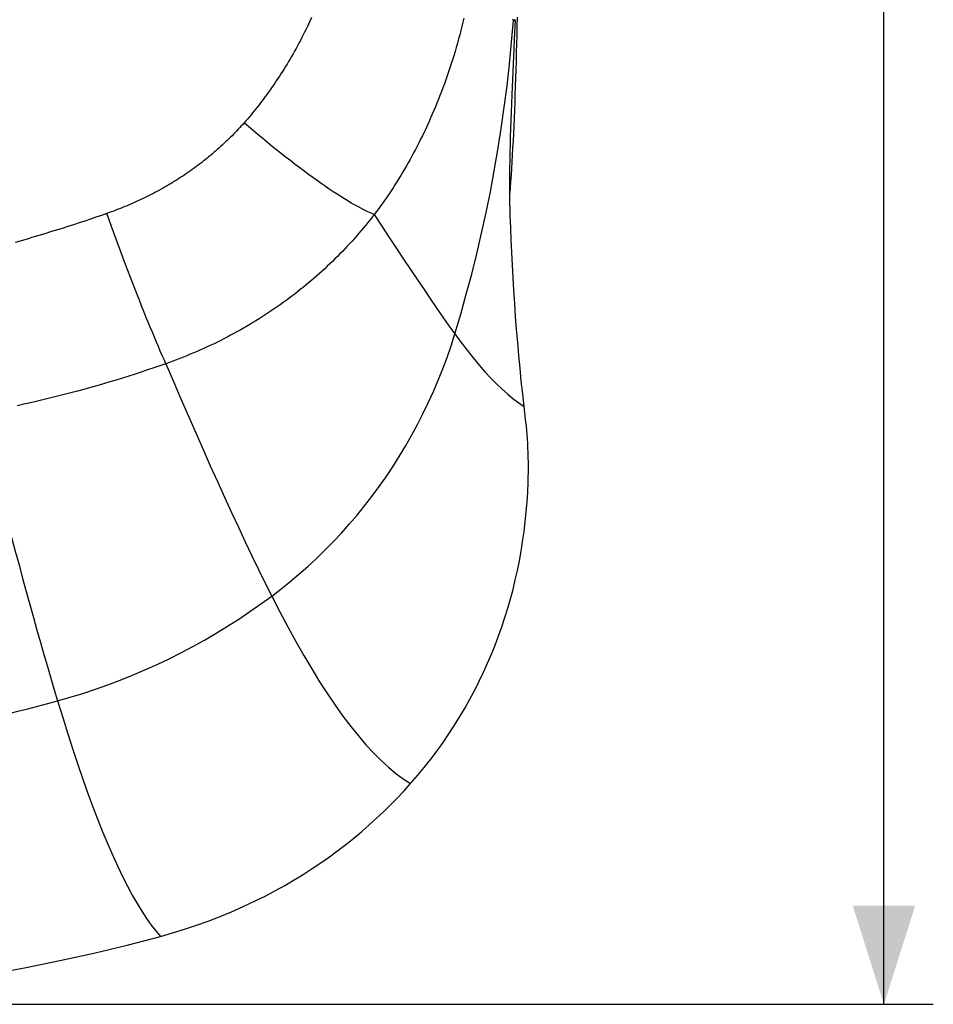
# Model space of a CAD drawing. Units: millimetres. Extents: x 83 to 242, y -31 to 271.
# Drawn here: x 214 to 242, y -31 to -2 of the extents above; entities that cross this region are included whole.
import ezdxf

# ---------------------------------------------------------------- set-up
doc = ezdxf.new("R2010")
doc.units = ezdxf.units.MM
doc.header["$LTSCALE"] = 16.335
doc.layers.get('0').update_dxf_attribs({"linetype": 'CONTINUOUS'})
for name, color, linetype in [('ASSI', 7, 'CONTINUOUS'), ('RACCORDO', 7, 'CONTINUOUS'), ('SUPERFICI', 7, 'CONTINUOUS')]:
    doc.layers.add(name, color=color, linetype=linetype)
doc.styles.get("Standard").update_dxf_attribs({"font": 'txt', "width": 0.8})
doc.dimstyles.new('DIMSTYLE_1', dxfattribs={"dimtxt": 3, "dimasz": 3, "dimexe": 1.5, "dimexo": 0.5, "dimgap": 0.75, "dimtad": 1, "dimdec": 1, "dimtxsty": 'STANDARD', "dimblk": '_FILLED', "dimblk1": '_FILLED', "dimblk2": '_FILLED', "dimcen": 0.09, "dimadec": 0, "dimazin": 0, "dimtfac": 1, "dimtdec": 1, "dimtofl": 0, "dimtmove": 0, "dimatfit": 3, "dimldrblk": '_FILLED', "dimfxl": 1, "dimtolj": 1, "dimarcsym": 0})

# ---------------------------------------------------------------- blocks, each defined once
blk = doc.blocks.new('_FILLED')
at = {"color": 0, "linetype": 'BYBLOCK'}
blk.add_solid([(0, 0), (-1, 0.3167), (-1, -0.3167)], dxfattribs=at)
blk = doc.blocks.new('*D1')
at = {"color": 7, "linetype": 'CONTINUOUS'}
for p, q in [((207.815, 139.386), (242.107, 139.386)), ((240.607, 139.386), (240.607, 53.95)), ((240.607, -31.486), (240.607, 53.95)), ((204.273, -31.486), (242.107, -31.486))]:
    blk.add_line(p, q, dxfattribs=at)
at = {"color": 7, "linetype": 'CONTINUOUS', "xscale": 3, "yscale": 3, "zscale": 3}
for p, rotation in [((240.607, 139.386), 90), ((240.607, -31.486), 270)]:
    blk.add_blockref('_FILLED', p, dxfattribs=dict(at, rotation=rotation))
at = {"color": 7, "linetype": 'CONTINUOUS', "insert": (236.857, 53.95), "char_height": 3, "width": 15.75, "attachment_point": 2, "rotation": 90, "line_spacing_factor": 0.9}
blk.add_mtext('170,9', dxfattribs=at)

msp = doc.modelspace()

# ---------------------------------------------------------------- linework, layer by layer
at = {"layer": 'ASSI', "color": 7, "linetype": 'CONTINUOUS'}
for p, q in [((229.309, -3.838), (229.37, -2.445)), ((229.238, -7.12), (229.235, -6.918))]:
    msp.add_line(p, q, dxfattribs=at)
for points in [[(229.458, -1.478), (229.452, -1.751), (229.446, -2.021), (229.44, -2.289), (229.433, -2.554), (229.426, -2.816), (229.418, -3.075), (229.41, -3.33), (229.402, -3.582), (229.393, -3.83), (229.384, -4.074), (229.375, -4.314), (229.365, -4.55), (229.354, -4.782), (229.344, -5.01), (229.333, -5.234), (229.321, -5.453), (229.31, -5.668), (229.297, -5.878), (229.285, -6.083), (229.272, -6.283), (229.259, -6.478), (229.245, -6.667), (229.234, -6.805)], [(229.348, -1.574), (229.336, -1.56), (229.324, -1.541)], [(229.372, -1.586), (229.366, -1.585), (229.357, -1.581), (229.348, -1.574)], [(229.37, -2.445), (229.382, -2.155), (229.406, -1.567)], [(229.406, -1.567), (229.396, -1.576), (229.386, -1.583), (229.376, -1.585), (229.372, -1.586)], [(229.235, -6.918), (229.234, -6.71), (229.234, -6.498), (229.235, -6.28), (229.238, -6.058), (229.242, -5.831), (229.247, -5.599), (229.253, -5.362), (229.26, -5.12), (229.268, -4.873), (229.277, -4.622), (229.287, -4.366), (229.298, -4.105), (229.309, -3.838)], [(229.249, -7.508), (229.243, -7.317), (229.238, -7.12)]]:
    msp.add_lwpolyline(points, dxfattribs=at)
at = {"layer": 'ASSI', "color": 253, "linetype": 'CONTINUOUS'}
for points in [[(228.379, -8.046), (228.517, -7.417), (228.645, -6.784), (228.765, -6.147), (228.876, -5.506), (228.977, -4.862), (229.069, -4.214), (229.153, -3.562), (229.227, -2.904), (229.292, -2.241), (229.348, -1.574)], [(227.564, -11.107), (227.743, -10.508), (227.914, -9.902), (228.077, -9.29), (228.232, -8.671), (228.379, -8.046)]]:
    msp.add_lwpolyline(points, dxfattribs=at)
at = {"layer": 'RACCORDO', "color": 7, "linetype": 'CONTINUOUS'}
for p, q in [((229.406, -1.567), (229.348, -1.567)), ((229.695, -13.509), (229.671, -13.308)), ((229.717, -13.711), (229.695, -13.509)), ((229.739, -13.914), (229.717, -13.711))]:
    msp.add_line(p, q, dxfattribs=at)
at = {"layer": 'RACCORDO', "color": 253, "linetype": 'CONTINUOUS'}
for points in [[(223.206, -1.491), (223.166, -1.58), (223.125, -1.669), (223.084, -1.757), (223.042, -1.843), (223, -1.929), (222.958, -2.015), (222.915, -2.1), (222.872, -2.183), (222.828, -2.267), (222.784, -2.349), (222.739, -2.43), (222.695, -2.511), (222.65, -2.591), (222.604, -2.67), (222.559, -2.748), (222.513, -2.826), (222.467, -2.902), (222.421, -2.978), (222.374, -3.053), (222.328, -3.127), (222.281, -3.2), (222.234, -3.273), (222.187, -3.344), (222.139, -3.415), (222.092, -3.485), (222.045, -3.555), (221.997, -3.623), (221.949, -3.691), (221.901, -3.758), (221.853, -3.824), (221.805, -3.889), (221.757, -3.954), (221.709, -4.018), (221.661, -4.081), (221.613, -4.144), (221.564, -4.205), (221.516, -4.266), (221.468, -4.326), (221.419, -4.386), (221.37, -4.446), (221.32, -4.505), (221.269, -4.566), (221.217, -4.626), (221.164, -4.686)], [(227.842, -1.503), (227.812, -1.63), (227.78, -1.758), (227.748, -1.886), (227.714, -2.013), (227.679, -2.141), (227.643, -2.27), (227.607, -2.397), (227.57, -2.524), (227.531, -2.65), (227.493, -2.775), (227.453, -2.899), (227.413, -3.021), (227.372, -3.143), (227.331, -3.264), (227.289, -3.384), (227.246, -3.503), (227.202, -3.622), (227.158, -3.74), (227.113, -3.856), (227.067, -3.972), (227.021, -4.088), (226.974, -4.202), (226.927, -4.315), (226.879, -4.427), (226.83, -4.539), (226.781, -4.649), (226.731, -4.759), (226.68, -4.868), (226.629, -4.975), (226.578, -5.082), (226.526, -5.188), (226.473, -5.293), (226.42, -5.397), (226.367, -5.5), (226.312, -5.602), (226.258, -5.703), (226.203, -5.804), (226.147, -5.903), (226.091, -6.001), (226.035, -6.099), (225.978, -6.195), (225.92, -6.291), (225.862, -6.386), (225.804, -6.48), (225.745, -6.573), (225.686, -6.665), (225.626, -6.756), (225.566, -6.846), (225.505, -6.936), (225.444, -7.025), (225.382, -7.114), (225.318, -7.203), (225.253, -7.293), (225.186, -7.384), (225.118, -7.475)], [(221.164, -4.686), (221.12, -4.736), (221.074, -4.786), (221.029, -4.836), (220.983, -4.886), (220.936, -4.935), (220.889, -4.984), (220.842, -5.032), (220.794, -5.081), (220.746, -5.129), (220.697, -5.177), (220.648, -5.225), (220.598, -5.272), (220.548, -5.319), (220.498, -5.366), (220.447, -5.412), (220.396, -5.458), (220.344, -5.504), (220.292, -5.549), (220.24, -5.595), (220.187, -5.639), (220.134, -5.684), (220.08, -5.728), (220.027, -5.772), (219.972, -5.815), (219.918, -5.858), (219.863, -5.901), (219.808, -5.943), (219.752, -5.985), (219.696, -6.027), (219.64, -6.068), (219.584, -6.108), (219.527, -6.149), (219.47, -6.189), (219.413, -6.228), (219.355, -6.267), (219.297, -6.306), (219.239, -6.344), (219.18, -6.382), (219.121, -6.42), (219.062, -6.457), (219.002, -6.494), (218.942, -6.531), (218.881, -6.567), (218.82, -6.603), (218.759, -6.639), (218.697, -6.674), (218.635, -6.709), (218.573, -6.743), (218.51, -6.777), (218.447, -6.811), (218.384, -6.844), (218.32, -6.877), (218.257, -6.909), (218.192, -6.941), (218.128, -6.973), (218.063, -7.004), (217.998, -7.035), (217.933, -7.065), (217.867, -7.095), (217.801, -7.125), (217.735, -7.154), (217.669, -7.182), (217.602, -7.211), (217.535, -7.238), (217.468, -7.266), (217.401, -7.293), (217.334, -7.319), (217.266, -7.345), (217.198, -7.37), (217.13, -7.396), (217.062, -7.42), (216.993, -7.444)], [(225.118, -7.475), (225.044, -7.446), (224.967, -7.413), (224.885, -7.375), (224.799, -7.334), (224.71, -7.288), (224.617, -7.238), (224.52, -7.184), (224.419, -7.127), (224.315, -7.065), (224.208, -7), (224.098, -6.931), (223.984, -6.859), (223.868, -6.783), (223.749, -6.703), (223.627, -6.62), (223.503, -6.534), (223.377, -6.445), (223.248, -6.353), (223.117, -6.258), (222.985, -6.16), (222.851, -6.059), (222.715, -5.956), (222.577, -5.85), (222.439, -5.742), (222.299, -5.632), (222.159, -5.519), (222.018, -5.405), (221.876, -5.289), (221.734, -5.171), (221.591, -5.052), (221.449, -4.931), (221.306, -4.809), (221.164, -4.686)], [(216.993, -7.444), (216.826, -7.502), (216.658, -7.56), (216.489, -7.617), (216.318, -7.674), (216.147, -7.731), (215.975, -7.787), (215.802, -7.843), (215.628, -7.899), (215.453, -7.954), (215.277, -8.008), (215.1, -8.063), (214.922, -8.117), (214.743, -8.17), (214.564, -8.223), (214.383, -8.275), (214.201, -8.327)], [(218.783, -12.011), (218.728, -11.889), (218.672, -11.762), (218.614, -11.63), (218.555, -11.494), (218.495, -11.353), (218.434, -11.207), (218.372, -11.058), (218.308, -10.904), (218.243, -10.746), (218.178, -10.585), (218.112, -10.42), (218.045, -10.251), (217.977, -10.08), (217.908, -9.905), (217.839, -9.727), (217.77, -9.547), (217.7, -9.364), (217.63, -9.179), (217.559, -8.992), (217.488, -8.803), (217.417, -8.613), (217.346, -8.42), (217.275, -8.227), (217.204, -8.032), (217.134, -7.837), (217.063, -7.641), (216.993, -7.444)], [(225.118, -7.475), (225.053, -7.558), (224.988, -7.64), (224.923, -7.723), (224.856, -7.804), (224.789, -7.886), (224.72, -7.967), (224.652, -8.047), (224.582, -8.127), (224.511, -8.207), (224.44, -8.286), (224.368, -8.365), (224.296, -8.443), (224.222, -8.521), (224.148, -8.598), (224.073, -8.675), (223.998, -8.751), (223.921, -8.827), (223.844, -8.902), (223.767, -8.977), (223.688, -9.051), (223.609, -9.124), (223.53, -9.197), (223.449, -9.27), (223.368, -9.341), (223.287, -9.413), (223.204, -9.483), (223.121, -9.553), (223.038, -9.623), (222.953, -9.691), (222.869, -9.759), (222.783, -9.827), (222.697, -9.894), (222.61, -9.96), (222.523, -10.025), (222.435, -10.09), (222.347, -10.155), (222.258, -10.218), (222.168, -10.281), (222.077, -10.344), (221.986, -10.406), (221.894, -10.467), (221.802, -10.528), (221.709, -10.587), (221.615, -10.647), (221.521, -10.705), (221.426, -10.763), (221.331, -10.82), (221.235, -10.877), (221.138, -10.933), (221.041, -10.988), (220.944, -11.042), (220.846, -11.096), (220.747, -11.149), (220.648, -11.201), (220.548, -11.253), (220.448, -11.304), (220.347, -11.354), (220.246, -11.403), (220.144, -11.452), (220.042, -11.499), (219.939, -11.546), (219.836, -11.592), (219.732, -11.638), (219.629, -11.683), (219.524, -11.726), (219.419, -11.769), (219.314, -11.812), (219.209, -11.853), (219.103, -11.894), (218.996, -11.934), (218.89, -11.973), (218.783, -12.011)], [(225.118, -7.475), (225.348, -7.828), (225.573, -8.172), (225.793, -8.508), (226.009, -8.835), (226.22, -9.153), (226.427, -9.461), (226.628, -9.76), (226.825, -10.049), (227.017, -10.329), (227.204, -10.598), (227.387, -10.858), (227.564, -11.107)], [(218.783, -12.011), (218.598, -12.076), (218.412, -12.14), (218.224, -12.203), (218.036, -12.266), (217.847, -12.328), (217.656, -12.389), (217.464, -12.449), (217.271, -12.508), (217.078, -12.567), (216.883, -12.624), (216.687, -12.681), (216.489, -12.737), (216.291, -12.792), (216.092, -12.846), (215.892, -12.9), (215.691, -12.952), (215.489, -13.003), (215.286, -13.054), (215.083, -13.103), (214.878, -13.152), (214.673, -13.199), (214.467, -13.245), (214.26, -13.291)], [(218.783, -12.011), (219.013, -12.551), (219.242, -13.083), (219.468, -13.605), (219.692, -14.118), (219.914, -14.621), (220.133, -15.114), (220.35, -15.597), (220.564, -16.07), (220.777, -16.532), (220.986, -16.983), (221.194, -17.424), (221.399, -17.854), (221.601, -18.273), (221.802, -18.68), (221.999, -19.076)], [(213.522, -15.096), (213.638, -15.546), (213.753, -15.991), (213.868, -16.43), (213.982, -16.863), (214.095, -17.291), (214.207, -17.712), (214.319, -18.128), (214.43, -18.537), (214.54, -18.94), (214.649, -19.336), (214.757, -19.725), (214.865, -20.108), (214.971, -20.485), (215.077, -20.854), (215.182, -21.217), (215.286, -21.572), (215.389, -21.921), (215.492, -22.263)], [(213.681, -22.724), (213.983, -22.652), (214.286, -22.578), (214.587, -22.503), (214.889, -22.425), (215.191, -22.345), (215.492, -22.263)]]:
    msp.add_lwpolyline(points, dxfattribs=at)
at = {"layer": 'RACCORDO', "color": 7, "linetype": 'CONTINUOUS'}
for points in [[(229.792, -15.616), (229.797, -15.46), (229.8, -15.306), (229.801, -15.155), (229.8, -15.005), (229.798, -14.859), (229.794, -14.715), (229.788, -14.574), (229.781, -14.435), (229.772, -14.3), (229.762, -14.168), (229.751, -14.039), (229.739, -13.914)], [(226.219, -24.776), (226.43, -24.531), (226.635, -24.282), (226.832, -24.031), (227.023, -23.778), (227.206, -23.522), (227.383, -23.263), (227.553, -23.002), (227.717, -22.738), (227.874, -22.473), (228.024, -22.205), (228.168, -21.936), (228.305, -21.665), (228.436, -21.393), (228.56, -21.119), (228.678, -20.844), (228.79, -20.567), (228.896, -20.288), (228.995, -20.008), (229.089, -19.726), (229.176, -19.444), (229.258, -19.159), (229.333, -18.873), (229.403, -18.585), (229.468, -18.296), (229.526, -18.004), (229.579, -17.71), (229.626, -17.415), (229.668, -17.117), (229.704, -16.818), (229.735, -16.518), (229.759, -16.218), (229.779, -15.917), (229.792, -15.616)]]:
    msp.add_lwpolyline(points, dxfattribs=at)
at = {"layer": 'SUPERFICI', "color": 7, "linetype": 'CONTINUOUS'}
for points in [[(229.671, -13.308), (229.627, -12.925), (229.586, -12.54), (229.546, -12.151), (229.509, -11.76), (229.475, -11.366), (229.442, -10.971), (229.412, -10.577), (229.385, -10.182), (229.359, -9.79), (229.336, -9.4), (229.315, -9.012), (229.296, -8.628), (229.278, -8.25), (229.263, -7.877), (229.249, -7.508)], [(221.817, -28.184), (222.11, -28.029), (222.397, -27.87), (222.68, -27.705), (222.956, -27.536), (223.227, -27.362), (223.493, -27.184), (223.753, -27.001), (224.007, -26.815), (224.255, -26.625), (224.497, -26.431), (224.734, -26.234), (224.964, -26.034), (225.188, -25.831), (225.407, -25.624), (225.619, -25.416), (225.825, -25.205), (226.025, -24.992), (226.219, -24.776)], [(218.622, -29.42), (218.988, -29.317), (219.352, -29.205), (219.713, -29.084), (220.072, -28.955), (220.428, -28.817), (220.78, -28.671), (221.129, -28.517), (221.475, -28.355), (221.817, -28.184)], [(213.499, -30.562), (214.533, -30.369), (215.563, -30.158), (216.588, -29.93), (217.607, -29.684), (218.622, -29.42)]]:
    msp.add_lwpolyline(points, dxfattribs=at)
at = {"layer": 'SUPERFICI', "color": 253, "linetype": 'CONTINUOUS'}
for points in [[(221.999, -19.076), (222.279, -18.862), (222.555, -18.641), (222.827, -18.412), (223.094, -18.176), (223.357, -17.933), (223.615, -17.683), (223.868, -17.425), (224.116, -17.161), (224.358, -16.89), (224.594, -16.614), (224.823, -16.332), (225.047, -16.044), (225.264, -15.749), (225.475, -15.449), (225.679, -15.143), (225.877, -14.831), (226.068, -14.514), (226.252, -14.192), (226.428, -13.865), (226.596, -13.535), (226.758, -13.2), (226.912, -12.86), (227.058, -12.517), (227.196, -12.17), (227.327, -11.819), (227.45, -11.464), (227.564, -11.107)], [(227.564, -11.107), (227.751, -11.362), (227.936, -11.605), (228.119, -11.835), (228.3, -12.053), (228.48, -12.258), (228.657, -12.449), (228.832, -12.627), (229.004, -12.791), (229.174, -12.941), (229.342, -13.077), (229.508, -13.2), (229.671, -13.308)], [(215.492, -22.263), (215.876, -22.153), (216.259, -22.035), (216.64, -21.908), (217.02, -21.773), (217.397, -21.631), (217.772, -21.48), (218.144, -21.321), (218.513, -21.155), (218.879, -20.981), (219.242, -20.799), (219.6, -20.609), (219.956, -20.412), (220.308, -20.207), (220.656, -19.995), (220.999, -19.775), (221.337, -19.549), (221.671, -19.316), (221.999, -19.076)], [(221.999, -19.076), (222.244, -19.554), (222.487, -20.014), (222.73, -20.457), (222.972, -20.883), (223.214, -21.291), (223.454, -21.679), (223.692, -22.048), (223.929, -22.396), (224.164, -22.726), (224.399, -23.036), (224.632, -23.326), (224.864, -23.596), (225.094, -23.844), (225.322, -24.072), (225.549, -24.28), (225.774, -24.466), (225.997, -24.632), (226.219, -24.776)], [(215.492, -22.263), (215.646, -22.77), (215.8, -23.261), (215.954, -23.737), (216.108, -24.198), (216.261, -24.644), (216.414, -25.073), (216.566, -25.485), (216.718, -25.881), (216.869, -26.26), (217.019, -26.622), (217.169, -26.966), (217.318, -27.293), (217.466, -27.602), (217.614, -27.893), (217.76, -28.167), (217.906, -28.421), (218.051, -28.658), (218.195, -28.876), (218.338, -29.076), (218.48, -29.257), (218.622, -29.42)]]:
    msp.add_lwpolyline(points, dxfattribs=at)

# ---------------------------------------------------------------- dimensions: what is measured, and where the dimension line sits
at = {"color": 7, "linetype": 'CONTINUOUS'}
dim = msp.add_linear_dim(base=(240.607, -31.486), p1=(207.315, 139.386), p2=(203.773, -31.486), angle=270, dimstyle='DIMSTYLE_1', dxfattribs=at)
dim.commit()
dim.dimension.update_dxf_attribs({"geometry": '*D1', "text_midpoint": (240.607, 53.95), "dimtype": 160})

doc.saveas('drawing.dxf')
